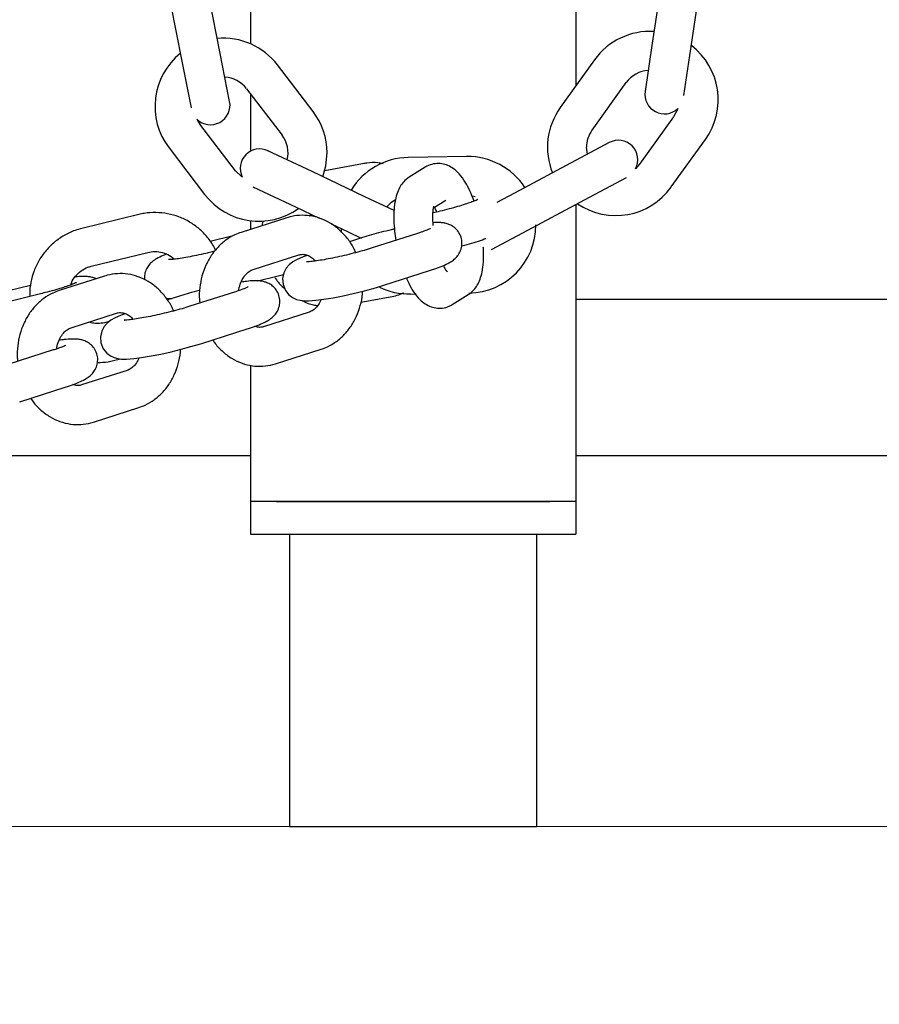
# Model space of a CAD drawing. Units: millimetres. Extents: x 0 to 2100, y 0 to 2970.
# Drawn here: x 749 to 762, y 2117 to 2132 of the extents above; entities that cross this region are included whole.
import ezdxf

# ---------------------------------------------------------------- set-up
doc = ezdxf.new("R2010")
doc.units = ezdxf.units.MM
doc.header["$LTSCALE"] = 100
doc.styles.add('SLDTEXTSTYLE3', font='GOTHIC.TTF', dxfattribs={"width": 0.913})
doc.dimstyles.new('SLDDIMSTYLE0', dxfattribs={"dimtxt": 35, "dimasz": 33.02, "dimexe": 0, "dimexo": 0.0625, "dimgap": 8.75, "dimtad": 1, "dimdec": 0, "dimrnd": 1e-09, "dimzin": 12, "dimdsep": 46, "dimtxsty": 'SLDTEXTSTYLE3', "dimsah": 1, "dimcen": 0.09, "dimse1": 1, "dimadec": 0, "dimazin": 3, "dimtfac": 1, "dimtdec": 0, "dimtofl": 0, "dimtmove": 0, "dimatfit": 3, "dimfxl": 0, "dimfrac": 2, "dimtolj": 1, "dimtzin": 12, "dimarcsym": 0})

# ---------------------------------------------------------------- blocks, each defined once
blk = doc.blocks.new('_D')
at = {"color": 7, "linetype": 'Continuous', "lineweight": 18}
blk.add_line((509.343, 2119.29), (509.343, 2159.29), dxfattribs=at)
for points in [[(509.343, 2159.29), (504.263, 2126.27), (514.423, 2126.27)], [(509.343, 2119.29), (514.423, 2152.31), (504.263, 2152.31)]]:
    blk.add_solid(points, dxfattribs=at)
at = {"color": 7, "linetype": 'Continuous', "lineweight": 18, "insert": (464.636, 2116.558), "char_height": 35, "attachment_point": 1, "rotation": 90, "style": 'SLDTEXTSTYLE3'}
blk.add_mtext('40', dxfattribs=at)

msp = doc.modelspace()

# ---------------------------------------------------------------- linework, layer by layer
at = {"color": 7, "linetype": 'Continuous', "lineweight": 25}
for p, q in [((757.559, 2146.29), (757.559, 2130.682)), ((752.559, 2132.383), (752.559, 2131.33)), ((758.868, 2132.23), (758.736, 2131.339)), ((752.091, 2131.181), (751.917, 2132.064)), ((759.329, 2131.252), (759.461, 2132.142)), ((751.328, 2131.948), (751.502, 2131.065)), ((758.736, 2131.339), (758.626, 2130.597)), ((752.236, 2130.445), (752.091, 2131.181)), ((759.224, 2130.537), (759.329, 2131.252)), ((751.502, 2131.065), (751.644, 2130.345)), ((753.519, 2130.291), (752.971, 2131.006)), ((757.846, 2131.083), (757.322, 2130.352)), ((757.81, 2130.002), (758.334, 2130.734)), ((752.495, 2130.641), (753.042, 2129.926)), ((752.559, 2130.558), (752.559, 2129.681)), ((752.327, 2129.379), (751.78, 2130.094)), ((759.065, 2130.21), (758.541, 2129.478)), ((758.073, 2129.812), (757.411, 2129.458)), ((759.029, 2129.129), (759.553, 2129.86)), ((751.304, 2129.729), (751.851, 2129.015)), ((753.504, 2129.365), (752.826, 2129.687)), ((757.738, 2129.633), (757.725, 2129.74)), ((754.282, 2129.487), (753.699, 2129.38)), ((755.882, 2129.597), (754.982, 2129.583)), ((758.541, 2129.478), (758.48, 2129.409)), ((754.317, 2128.98), (753.504, 2129.365)), ((755.244, 2129.434), (754.998, 2129.281)), ((755.251, 2129.438), (755.244, 2129.434)), ((757.411, 2129.458), (756.617, 2129.034)), ((757.694, 2128.929), (758.341, 2129.275)), ((752.594, 2129.133), (753.247, 2128.823)), ((756.617, 2129.034), (756.344, 2128.888)), ((754.768, 2128.766), (754.317, 2128.98)), ((755.372, 2128.807), (755.561, 2128.925)), ((755.968, 2128.992), (756.012, 2128.983)), ((756.9, 2128.505), (757.694, 2128.929)), ((753.247, 2128.823), (753.612, 2128.65)), ((757.559, 2128.857), (757.559, 2124.29)), ((750.838, 2128.706), (749.965, 2128.492)), ((753.115, 2128.655), (752.415, 2128.431)), ((752.559, 2128.611), (752.559, 2128.477)), ((753.457, 2128.686), (753.489, 2128.708)), ((753.799, 2128.561), (754.06, 2128.437)), ((753.949, 2128.49), (753.954, 2128.428)), ((754.06, 2128.437), (754.26, 2128.343)), ((756.263, 2128.165), (756.9, 2128.505)), ((752.288, 2128.376), (751.937, 2128.29)), ((754.249, 2128.342), (754.079, 2128.287)), ((755.126, 2128.415), (754.426, 2128.191)), ((750.108, 2127.909), (750.98, 2128.123)), ((752.006, 2128.14), (751.946, 2128.126)), ((752.597, 2127.86), (753.298, 2128.084)), ((754.609, 2127.619), (755.309, 2127.843)), ((750.314, 2127.759), (749.614, 2127.535)), ((752.67, 2127.685), (752.961, 2127.756)), ((749.175, 2127.615), (748.447, 2127.437)), ((752.325, 2127.518), (751.625, 2127.294)), ((749.328, 2127.486), (748.455, 2127.272)), ((751.303, 2127.399), (751.273, 2127.399)), ((751.448, 2127.445), (751.279, 2127.391)), ((754.256, 2127.358), (754.735, 2127.446)), ((755.015, 2127.483), (755.092, 2127.484)), ((755.66, 2127.32), (755.906, 2127.474)), ((802.619, 2127.399), (757.559, 2127.399)), ((749.797, 2126.964), (750.497, 2127.188)), ((750.384, 2127.059), (750.31, 2127.041)), ((753.459, 2127.205), (752.759, 2126.98)), ((751.808, 2126.723), (752.508, 2126.947)), ((749.524, 2126.622), (748.824, 2126.398)), ((752.942, 2126.409), (753.642, 2126.633)), ((750.452, 2126.459), (750.56, 2126.485)), ((750.659, 2126.308), (749.958, 2126.084)), ((752.559, 2126.386), (752.559, 2124.29)), ((749.007, 2125.826), (749.707, 2126.051)), ((750.141, 2125.513), (750.842, 2125.737)), ((748.318, 2124.997), (752.559, 2124.997)), ((757.559, 2124.997), (802.619, 2124.997)), ((752.559, 2124.29), (752.559, 2123.79)), ((757.559, 2124.29), (752.559, 2124.29)), ((752.959, 2124.29), (757.159, 2124.29)), ((757.559, 2124.29), (757.559, 2123.79)), ((752.559, 2123.79), (752.959, 2123.79)), ((752.959, 2123.79), (757.159, 2123.79)), ((753.159, 2123.79), (753.159, 2119.29)), ((756.959, 2119.29), (756.959, 2123.79)), ((757.159, 2123.79), (757.559, 2123.79)), ((753.159, 2119.29), (755.059, 2119.29)), ((755.059, 2119.29), (756.959, 2119.29))]:
    msp.add_line(p, q, dxfattribs=at)
at = {"color": 7, "linetype": 'Continuous', "lineweight": 18}
msp.add_line((370.782, 2119.29), (2013.84, 2119.29), dxfattribs=at)
at = {"color": 7, "linetype": 'Continuous', "lineweight": 25, "flags": 128}
for points in [[(759.128, 2130.335), (759.124, 2130.323), (759.065, 2130.21)], [(753.669, 2129.287), (753.716, 2129.453), (753.735, 2129.653)], [(752.429, 2129.283), (752.419, 2129.29), (752.327, 2129.379)], [(753.431, 2128.077), (753.369, 2128.054), (753.267, 2128.008), (753.21, 2127.976), (753.152, 2127.93), (753.106, 2127.878), (753.069, 2127.807), (753.05, 2127.721), (753.057, 2127.628), (753.094, 2127.536), (753.146, 2127.472), (753.204, 2127.428), (753.263, 2127.401), (753.319, 2127.387), (753.375, 2127.38), (753.45, 2127.378), (753.563, 2127.387), (753.684, 2127.402), (753.828, 2127.426), (753.98, 2127.456), (754.136, 2127.491), (754.291, 2127.529), (754.442, 2127.569), (754.576, 2127.609), (754.609, 2127.619), (754.609, 2127.619)], [(750.63, 2127.18), (750.568, 2127.157), (750.466, 2127.112), (750.409, 2127.079), (750.351, 2127.034), (750.306, 2126.982), (750.268, 2126.911), (750.249, 2126.824), (750.256, 2126.731), (750.293, 2126.64), (750.345, 2126.575), (750.404, 2126.532), (750.462, 2126.505), (750.518, 2126.49), (750.575, 2126.483), (750.649, 2126.482), (750.762, 2126.49), (750.883, 2126.506), (751.027, 2126.53), (751.179, 2126.56), (751.335, 2126.594), (751.491, 2126.632), (751.641, 2126.673), (751.775, 2126.712), (751.808, 2126.723), (751.808, 2126.723)]]:
    msp.add_lwpolyline(points, dxfattribs=at)
at = {"color": 7, "linetype": 'Continuous', "lineweight": 25}
for centre, radius, start, end in [((758.7, 2130.472), 1.05, 86.5585, 144.3854), ((752.138, 2130.368), 1.05, 37.4332, 95.0495), ((758.7, 2130.472), 1.05, 324.3854, 52.5904), ((752.138, 2130.368), 1.05, 128.8698, 217.4332), ((758.7, 2130.472), 0.45, 93.2602, 144.3854), ((752.138, 2130.368), 0.45, 37.4332, 86.7875), ((758.923, 2130.554), 0.3, 171.5818, 313.2092), ((751.942, 2130.387), 0.3, 225.6682, 11.1536), ((752.685, 2129.653), 1.05, 0, 37.4332), ((758.175, 2129.74), 1.05, 144.3854, 202.0016), ((752.138, 2130.368), 0.45, 205.7167, 217.4332), ((758.175, 2129.74), 0.45, 144.3854, 180), ((752.685, 2129.653), 0.45, 346.308, 37.4332), ((758.214, 2129.547), 0.3, 332.6203, 118.1057), ((752.698, 2129.415), 0.3, 64.6296, 206.2571), ((754.999, 2128.533), 1.05, 90.9093, 148.5255), ((755.898, 2128.547), 1.05, 33.0824, 90.9093), ((758.175, 2129.74), 1.05, 235.8219, 324.3854), ((752.685, 2129.653), 1.05, 217.4332, 305.6383), ((754.999, 2128.533), 0.45, 119.2058, 140.2636), ((755.898, 2128.547), 1.05, 270.9093, 0), ((754.999, 2128.533), 1.05, 244.2492, 270.9093)]:
    msp.add_arc(centre, radius, start, end, dxfattribs=at)
for points, knots in [([(754.599, 2129.486), (754.572, 2129.491), (754.488, 2129.508), (754.381, 2129.503), (754.303, 2129.491), (754.282, 2129.487)], [0, 0, 0, 0, 0.256626, 0.800061, 1, 1, 1, 1]), ([(755.994, 2128.91), (755.988, 2128.928), (755.964, 2128.999), (755.914, 2129.111), (755.839, 2129.244), (755.757, 2129.348), (755.665, 2129.424), (755.574, 2129.471), (755.474, 2129.494), (755.368, 2129.488), (755.291, 2129.461), (755.252, 2129.439), (755.244, 2129.434)], [0, 0, 0, 0, 0.045419, 0.183467, 0.328464, 0.488091, 0.593942, 0.690838, 0.784085, 0.876379, 0.973968, 1, 1, 1, 1]), ([(754.998, 2129.281), (754.968, 2129.258), (754.912, 2129.216), (754.855, 2129.133), (754.812, 2129.041), (754.781, 2128.925), (754.762, 2128.784), (754.76, 2128.621), (754.77, 2128.461), (754.786, 2128.355), (754.793, 2128.308)], [0, 0, 0, 0, 0.108223, 0.202775, 0.308577, 0.434638, 0.587074, 0.739748, 0.884257, 1, 1, 1, 1]), ([(756.052, 2128.936), (756.052, 2128.936), (756.054, 2128.937), (756.041, 2128.93), (756.008, 2128.916), (755.946, 2128.892), (755.857, 2128.862), (755.743, 2128.827), (755.612, 2128.791), (755.482, 2128.758), (755.399, 2128.739), (755.364, 2128.732)], [0, 0, 0, 0, 0.0065, 0.087186, 0.186825, 0.306872, 0.442138, 0.586492, 0.735581, 0.886935, 1, 1, 1, 1]), ([(752.018, 2128.155), (752.011, 2128.172), (751.98, 2128.244), (751.897, 2128.357), (751.771, 2128.488), (751.623, 2128.594), (751.459, 2128.673), (751.284, 2128.722), (751.102, 2128.741), (750.952, 2128.731), (750.866, 2128.712), (750.838, 2128.706)], [0, 0, 0, 0, 0.037987, 0.166853, 0.295678, 0.424476, 0.553263, 0.682061, 0.81089, 0.939765, 1, 1, 1, 1]), ([(755.368, 2128.536), (755.368, 2128.539), (755.362, 2128.585), (755.361, 2128.663), (755.364, 2128.754), (755.371, 2128.81), (755.38, 2128.837), (755.379, 2128.835), (755.378, 2128.834)], [0, 0, 0, 0, 0.0218519, 0.2812688, 0.5313957, 0.7366013, 0.9200981, 1, 1, 1, 1]), ([(755.387, 2128.816), (755.389, 2128.812), (755.398, 2128.793), (755.409, 2128.765), (755.417, 2128.744)], [0, 0, 0, 0, 0.196582, 1, 1, 1, 1]), ([(752.749, 2128.609), (752.746, 2128.599), (752.738, 2128.575), (752.737, 2128.549), (752.736, 2128.534)], [0, 0, 0, 0, 0.4188842, 1, 1, 1, 1]), ([(754.175, 2128.119), (754.165, 2128.144), (754.13, 2128.225), (754.046, 2128.346), (753.925, 2128.475), (753.785, 2128.578), (753.633, 2128.651), (753.472, 2128.691), (753.311, 2128.697), (753.192, 2128.679), (753.128, 2128.659), (753.115, 2128.655)], [0, 0, 0, 0, 0.058762, 0.1921245, 0.3252886, 0.4575754, 0.5882264, 0.7167297, 0.8430916, 0.9678664, 1, 1, 1, 1]), ([(755.309, 2127.843), (755.331, 2127.851), (755.397, 2127.872), (755.495, 2127.908), (755.58, 2127.945), (755.647, 2127.983), (755.702, 2128.023), (755.754, 2128.081), (755.793, 2128.153), (755.813, 2128.241), (755.806, 2128.336), (755.77, 2128.423), (755.715, 2128.49), (755.655, 2128.535), (755.594, 2128.562), (755.535, 2128.576), (755.474, 2128.583), (755.422, 2128.584), (755.38, 2128.58), (755.365, 2128.579)], [0, 0, 0, 0, 0.049638, 0.148206, 0.252842, 0.317045, 0.379277, 0.427771, 0.478998, 0.533348, 0.589671, 0.649318, 0.700265, 0.746419, 0.790434, 0.835872, 0.888326, 0.961504, 1, 1, 1, 1]), ([(749.965, 2128.492), (749.929, 2128.482), (749.835, 2128.456), (749.69, 2128.388), (749.539, 2128.284), (749.409, 2128.155), (749.303, 2128.006), (749.223, 2127.841), (749.176, 2127.665), (749.157, 2127.531), (749.163, 2127.458), (749.164, 2127.446)], [0, 0, 0, 0, 0.07895, 0.206648, 0.334479, 0.462356, 0.59026, 0.718169, 0.846064, 0.973926, 1, 1, 1, 1]), ([(752.415, 2128.431), (752.382, 2128.419), (752.299, 2128.389), (752.177, 2128.316), (752.054, 2128.208), (751.95, 2128.077), (751.866, 2127.927), (751.806, 2127.76), (751.774, 2127.582), (751.765, 2127.441), (751.775, 2127.362), (751.777, 2127.343)], [0, 0, 0, 0, 0.080638, 0.20266, 0.325312, 0.449471, 0.575309, 0.702639, 0.831093, 0.960332, 1, 1, 1, 1]), ([(754.771, 2128.481), (754.755, 2128.477), (754.687, 2128.463), (754.565, 2128.432), (754.416, 2128.392), (754.312, 2128.362), (754.26, 2128.345), (754.249, 2128.342)], [0, 0, 0, 0, 0.089793, 0.372596, 0.655732, 0.927827, 1, 1, 1, 1]), ([(755.32, 2128.488), (755.32, 2128.488), (755.321, 2128.488), (755.301, 2128.478), (755.256, 2128.46), (755.195, 2128.437), (755.145, 2128.421), (755.126, 2128.415)], [0, 0, 0, 0, 0.082656, 0.281851, 0.526744, 0.814145, 1, 1, 1, 1]), ([(755.804, 2128.222), (755.833, 2128.23), (755.913, 2128.251), (756.031, 2128.287), (756.127, 2128.319), (756.17, 2128.336), (756.179, 2128.339)], [0, 0, 0, 0, 0.2010331, 0.5521254, 0.9088567, 1, 1, 1, 1]), ([(750.98, 2128.123), (750.996, 2128.126), (751.05, 2128.137), (751.147, 2128.137), (751.26, 2128.105), (751.342, 2128.063), (751.376, 2128.026), (751.383, 2128.018)], [0, 0, 0, 0, 0.110189, 0.379987, 0.650911, 0.922749, 1, 1, 1, 1]), ([(751.946, 2128.126), (751.921, 2128.12), (751.848, 2128.102), (751.728, 2128.076), (751.593, 2128.049), (751.474, 2128.029), (751.381, 2128.017), (751.322, 2128.012), (751.292, 2128.012), (751.294, 2128.012), (751.294, 2128.012)], [0, 0, 0, 0, 0.084468, 0.245703, 0.406491, 0.565457, 0.720672, 0.848316, 0.953998, 1, 1, 1, 1]), ([(754.426, 2128.191), (754.406, 2128.184), (754.349, 2128.167), (754.241, 2128.136), (754.103, 2128.099), (753.959, 2128.065), (753.818, 2128.035), (753.686, 2128.01), (753.572, 2127.992), (753.486, 2127.981), (753.436, 2127.978), (753.414, 2127.978), (753.417, 2127.978), (753.418, 2127.978)], [0, 0, 0, 0, 0.0583037, 0.1676154, 0.2785898, 0.3906043, 0.5028535, 0.6144681, 0.7245526, 0.8315401, 0.9165977, 0.9852537, 1, 1, 1, 1]), ([(755.906, 2127.474), (755.936, 2127.496), (755.992, 2127.538), (756.05, 2127.622), (756.092, 2127.714), (756.124, 2127.829), (756.141, 2127.97), (756.145, 2128.1), (756.139, 2128.182), (756.137, 2128.204)], [0, 0, 0, 0, 0.135853, 0.254546, 0.38736, 0.545606, 0.736961, 0.928614, 1, 1, 1, 1]), ([(751.268, 2128.096), (751.25, 2128.089), (751.19, 2128.067), (751.124, 2128.034), (751.054, 2127.99), (750.997, 2127.935), (750.954, 2127.87), (750.924, 2127.79), (750.926, 2127.732), (750.926, 2127.703)], [0, 0, 0, 0, 0.110668, 0.36029, 0.535053, 0.644436, 0.759682, 0.881936, 1, 1, 1, 1]), ([(753.298, 2128.084), (753.306, 2128.086), (753.339, 2128.095), (753.392, 2128.095), (753.461, 2128.069), (753.516, 2128.035), (753.544, 2128), (753.552, 2127.99)], [0, 0, 0, 0, 0.108129, 0.422886, 0.673633, 0.905723, 1, 1, 1, 1]), ([(749.792, 2127.622), (749.795, 2127.634), (749.809, 2127.683), (749.863, 2127.76), (749.949, 2127.843), (750.036, 2127.889), (750.091, 2127.905), (750.108, 2127.909)], [0, 0, 0, 0, 0.0821, 0.348894, 0.615106, 0.881116, 1, 1, 1, 1]), ([(752.378, 2127.536), (752.378, 2127.542), (752.382, 2127.586), (752.408, 2127.661), (752.452, 2127.748), (752.509, 2127.812), (752.558, 2127.845), (752.587, 2127.856), (752.597, 2127.86)], [0, 0, 0, 0, 0.035287, 0.245417, 0.455272, 0.666989, 0.885839, 1, 1, 1, 1]), ([(755.581, 2127.827), (755.582, 2127.826), (755.584, 2127.824), (755.569, 2127.842), (755.549, 2127.873), (755.533, 2127.907), (755.527, 2127.92)], [0, 0, 0, 0, 0.102189, 0.422819, 0.780764, 1, 1, 1, 1]), ([(750.182, 2127.717), (750.18, 2127.718), (750.159, 2127.73), (750.117, 2127.74), (750.059, 2127.751), (749.988, 2127.753), (749.924, 2127.751), (749.87, 2127.745), (749.857, 2127.744)], [0, 0, 0, 0, 0.012494, 0.164985, 0.331921, 0.544591, 0.890733, 1, 1, 1, 1]), ([(751.374, 2127.222), (751.364, 2127.247), (751.329, 2127.328), (751.245, 2127.449), (751.124, 2127.579), (750.985, 2127.682), (750.832, 2127.754), (750.672, 2127.794), (750.51, 2127.801), (750.391, 2127.782), (750.327, 2127.763), (750.314, 2127.759)], [0, 0, 0, 0, 0.058762, 0.192125, 0.325289, 0.457575, 0.588226, 0.71673, 0.843092, 0.967866, 1, 1, 1, 1]), ([(752.508, 2126.947), (752.53, 2126.954), (752.596, 2126.976), (752.694, 2127.012), (752.779, 2127.049), (752.846, 2127.086), (752.901, 2127.127), (752.953, 2127.185), (752.992, 2127.257), (753.012, 2127.344), (753.005, 2127.44), (752.969, 2127.527), (752.915, 2127.594), (752.854, 2127.638), (752.793, 2127.665), (752.734, 2127.68), (752.674, 2127.687), (752.598, 2127.687), (752.513, 2127.681), (752.441, 2127.671), (752.414, 2127.667)], [0, 0, 0, 0, 0.044079, 0.131608, 0.224526, 0.281538, 0.336801, 0.379864, 0.425354, 0.473617, 0.523632, 0.576599, 0.621841, 0.662826, 0.701912, 0.742261, 0.788841, 0.853823, 0.944946, 1, 1, 1, 1]), ([(752.934, 2127.733), (752.937, 2127.729), (752.972, 2127.672), (753.022, 2127.614), (753.076, 2127.571), (753.082, 2127.566)], [0, 0, 0, 0, 0.068223, 0.886161, 1, 1, 1, 1]), ([(752.961, 2127.756), (752.988, 2127.763), (753.023, 2127.771), (753.056, 2127.78), (753.063, 2127.782)], [0, 0, 0, 0, 0.783467, 1, 1, 1, 1]), ([(754.955, 2127.73), (754.967, 2127.702), (755, 2127.624), (755.066, 2127.511), (755.147, 2127.406), (755.239, 2127.331), (755.33, 2127.284), (755.431, 2127.261), (755.536, 2127.266), (755.613, 2127.293), (755.652, 2127.316), (755.66, 2127.32)], [0, 0, 0, 0, 0.087856, 0.249831, 0.428149, 0.546396, 0.654637, 0.758803, 0.861904, 0.970919, 1, 1, 1, 1]), ([(749.614, 2127.535), (749.581, 2127.523), (749.498, 2127.493), (749.376, 2127.419), (749.253, 2127.312), (749.149, 2127.181), (749.066, 2127.03), (749.006, 2126.863), (748.973, 2126.686), (748.964, 2126.544), (748.974, 2126.465), (748.976, 2126.447)], [0, 0, 0, 0, 0.080638, 0.20266, 0.325312, 0.449471, 0.575309, 0.702639, 0.831093, 0.960332, 1, 1, 1, 1]), ([(749.878, 2127.658), (749.878, 2127.658), (749.881, 2127.66), (749.867, 2127.652), (749.833, 2127.637), (749.77, 2127.613), (749.68, 2127.583), (749.565, 2127.548), (749.444, 2127.515), (749.363, 2127.494), (749.328, 2127.486)], [0, 0, 0, 0, 0.010901, 0.106115, 0.223689, 0.365006, 0.523849, 0.693087, 0.867719, 1, 1, 1, 1]), ([(751.776, 2127.538), (751.772, 2127.537), (751.717, 2127.524), (751.616, 2127.496), (751.512, 2127.465), (751.459, 2127.449), (751.448, 2127.445)], [0, 0, 0, 0, 0.0291764, 0.4672914, 0.8883215, 1, 1, 1, 1]), ([(752.519, 2127.591), (752.519, 2127.591), (752.52, 2127.592), (752.5, 2127.582), (752.456, 2127.563), (752.394, 2127.541), (752.345, 2127.525), (752.325, 2127.518)], [0, 0, 0, 0, 0.082656, 0.281851, 0.526744, 0.814145, 1, 1, 1, 1]), ([(753.642, 2126.633), (753.675, 2126.645), (753.758, 2126.675), (753.88, 2126.749), (754.003, 2126.856), (754.107, 2126.987), (754.191, 2127.138), (754.249, 2127.305), (754.279, 2127.437), (754.281, 2127.512), (754.281, 2127.526)], [0, 0, 0, 0, 0.093564, 0.235147, 0.37746, 0.521521, 0.667532, 0.815273, 0.964319, 1, 1, 1, 1]), ([(751.264, 2127.413), (751.272, 2127.413), (751.301, 2127.411), (751.331, 2127.413), (751.353, 2127.415)], [0, 0, 0, 0, 0.290536, 1, 1, 1, 1]), ([(753.348, 2127.383), (753.352, 2127.381), (753.408, 2127.348), (753.49, 2127.321), (753.569, 2127.309), (753.59, 2127.306)], [0, 0, 0, 0, 0.052393, 0.74975, 1, 1, 1, 1]), ([(753.643, 2127.397), (753.63, 2127.37), (753.603, 2127.313), (753.548, 2127.253), (753.499, 2127.219), (753.469, 2127.208), (753.459, 2127.205)], [0, 0, 0, 0, 0.255489, 0.544855, 0.843969, 1, 1, 1, 1]), ([(754.735, 2127.446), (754.771, 2127.453), (754.832, 2127.466), (754.889, 2127.491), (754.913, 2127.502)], [0, 0, 0, 0, 0.577437, 1, 1, 1, 1]), ([(751.625, 2127.294), (751.605, 2127.288), (751.548, 2127.27), (751.44, 2127.239), (751.302, 2127.203), (751.159, 2127.169), (751.017, 2127.138), (750.885, 2127.114), (750.771, 2127.095), (750.685, 2127.085), (750.635, 2127.081), (750.613, 2127.082), (750.616, 2127.082), (750.617, 2127.082)], [0, 0, 0, 0, 0.0583037, 0.1676154, 0.2785898, 0.3906043, 0.5028535, 0.6144681, 0.7245526, 0.8315401, 0.9165977, 0.9852537, 1, 1, 1, 1]), ([(750.497, 2127.188), (750.505, 2127.19), (750.538, 2127.199), (750.591, 2127.198), (750.66, 2127.172), (750.715, 2127.138), (750.743, 2127.104), (750.751, 2127.094)], [0, 0, 0, 0, 0.1081292, 0.4228856, 0.6736325, 0.9057234, 1, 1, 1, 1]), ([(749.577, 2126.641), (749.578, 2126.647), (749.581, 2126.691), (749.607, 2126.764), (749.651, 2126.851), (749.708, 2126.915), (749.758, 2126.949), (749.787, 2126.96), (749.797, 2126.964)], [0, 0, 0, 0, 0.031884, 0.2427551, 0.4533507, 0.6658143, 0.885436, 1, 1, 1, 1]), ([(750.31, 2127.041), (750.294, 2127.038), (750.24, 2127.027), (750.158, 2127.025), (750.096, 2127.044), (750.073, 2127.052)], [0, 0, 0, 0, 0.199369, 0.687524, 1, 1, 1, 1]), ([(752.759, 2126.98), (752.751, 2126.978), (752.718, 2126.969), (752.676, 2126.967), (752.637, 2126.983), (752.626, 2126.988)], [0, 0, 0, 0, 0.196818, 0.76974, 1, 1, 1, 1]), ([(749.707, 2126.051), (749.729, 2126.058), (749.796, 2126.079), (749.893, 2126.115), (749.978, 2126.152), (750.045, 2126.19), (750.1, 2126.23), (750.152, 2126.289), (750.191, 2126.361), (750.211, 2126.448), (750.204, 2126.543), (750.168, 2126.63), (750.114, 2126.697), (750.053, 2126.742), (749.992, 2126.769), (749.933, 2126.784), (749.873, 2126.79), (749.797, 2126.79), (749.713, 2126.785), (749.64, 2126.775), (749.613, 2126.771)], [0, 0, 0, 0, 0.044079, 0.131608, 0.224526, 0.281538, 0.336801, 0.379864, 0.425354, 0.473617, 0.523632, 0.576599, 0.621841, 0.662826, 0.701912, 0.742261, 0.788841, 0.853823, 0.944946, 1, 1, 1, 1]), ([(751.978, 2126.777), (751.989, 2126.758), (752.033, 2126.689), (752.133, 2126.59), (752.271, 2126.486), (752.424, 2126.414), (752.584, 2126.374), (752.746, 2126.367), (752.865, 2126.386), (752.929, 2126.405), (752.942, 2126.409)], [0, 0, 0, 0, 0.057325, 0.212708, 0.367068, 0.519519, 0.669464, 0.81691, 0.962505, 1, 1, 1, 1]), ([(749.718, 2126.695), (749.719, 2126.695), (749.719, 2126.696), (749.699, 2126.685), (749.655, 2126.667), (749.593, 2126.644), (749.544, 2126.628), (749.524, 2126.622)], [0, 0, 0, 0, 0.082656, 0.281851, 0.526744, 0.814145, 1, 1, 1, 1]), ([(750.842, 2125.737), (750.874, 2125.749), (750.957, 2125.779), (751.079, 2125.852), (751.202, 2125.96), (751.306, 2126.091), (751.39, 2126.241), (751.448, 2126.408), (751.478, 2126.54), (751.48, 2126.615), (751.48, 2126.63)], [0, 0, 0, 0, 0.093564, 0.235147, 0.37746, 0.521521, 0.667532, 0.815273, 0.964319, 1, 1, 1, 1]), ([(750.202, 2126.43), (750.258, 2126.431), (750.343, 2126.434), (750.425, 2126.452), (750.452, 2126.459)], [0, 0, 0, 0, 0.663158, 1, 1, 1, 1]), ([(750.842, 2126.501), (750.83, 2126.474), (750.802, 2126.417), (750.747, 2126.357), (750.698, 2126.323), (750.669, 2126.312), (750.659, 2126.308)], [0, 0, 0, 0, 0.255489, 0.544855, 0.843969, 1, 1, 1, 1]), ([(749.958, 2126.084), (749.95, 2126.082), (749.917, 2126.073), (749.875, 2126.071), (749.836, 2126.087), (749.825, 2126.091)], [0, 0, 0, 0, 0.196818, 0.76974, 1, 1, 1, 1]), ([(749.177, 2125.881), (749.189, 2125.862), (749.233, 2125.792), (749.332, 2125.693), (749.471, 2125.59), (749.624, 2125.518), (749.784, 2125.477), (749.945, 2125.471), (750.065, 2125.489), (750.128, 2125.509), (750.141, 2125.513)], [0, 0, 0, 0, 0.057325, 0.212708, 0.367068, 0.519519, 0.669464, 0.81691, 0.962505, 1, 1, 1, 1])]:
    msp.add_open_spline(points, degree=3, knots=knots, dxfattribs=at)

# ---------------------------------------------------------------- dimensions: what is measured, and where the dimension line sits
at = {"color": 7, "linetype": 'Continuous', "lineweight": 18}
dim = msp.add_linear_dim(base=(509.343, 2119.29), p1=(749.633, 2159.29), p2=(370.782, 2119.29), angle=90, dimstyle='SLDDIMSTYLE0', dxfattribs=at)
dim.commit()
dim.dimension.update_dxf_attribs({"geometry": '_D', "text_midpoint": (509.343, 2142.419), "dimtype": 160})

doc.saveas('drawing.dxf')
